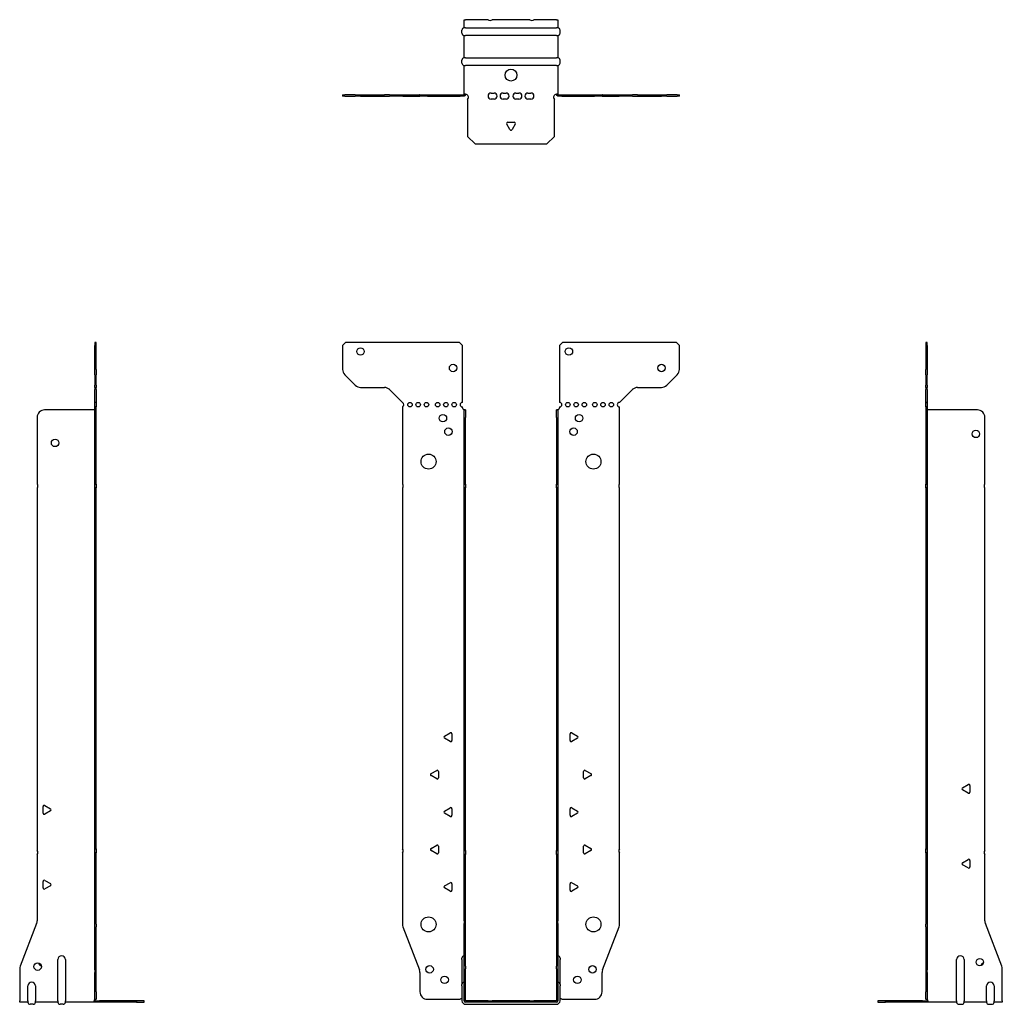
# Model space of a CAD drawing. Units: millimetres. Extents: x -328 to 405, y -573 to 655.
# Drawn here: x -328 to 328, y -2 to 655 of the extents above; entities that cross this region are included whole.
import ezdxf

# ---------------------------------------------------------------- set-up
doc = ezdxf.new("R2010")
doc.units = ezdxf.units.MM

# ---------------------------------------------------------------- blocks, each defined once
blk = doc.blocks.new('EWH400_61-Front')
at = {"layer": ''}
for p, q in [((-112.47, 437.6), (-110.47, 439.6)), ((-112.47, 437.6), (-112.47, 421.67)), ((-34.47, 439.6), (-110.47, 439.6)), ((-34.47, 439.6), (-32.47, 437.6)), ((-32.47, 399.6), (-32.47, 437.6)), ((32.47, 437.6), (34.47, 439.6)), ((32.47, 437.6), (32.47, 399.6)), ((110.47, 439.6), (34.47, 439.6)), ((110.47, 439.6), (112.47, 437.6)), ((112.47, 421.67), (112.47, 437.6)), ((-103.94, 411.06), (-111.01, 418.14)), ((111.01, 418.14), (103.94, 411.06)), ((-100.4, 409.6), (-84.54, 409.6)), ((-81.01, 408.14), (-72.47, 399.6)), ((72.47, 399.6), (81.01, 408.14)), ((84.54, 409.6), (100.4, 409.6)), ((-72.47, 399.6), (-72.47, 399.51)), ((-72.47, 396.69), (-72.47, 345.12)), ((-32.47, 396.1), (-32.47, 396.6)), ((-31.37, 394.6), (-31.38, 394.6)), ((-31.37, 389.6), (-31.37, 394.6)), ((-30.47, 394.6), (-31.37, 394.6)), ((-30.47, 394.6), (-30.47, 389.6)), ((30.47, 389.6), (30.47, 394.6)), ((31.37, 394.6), (30.47, 394.6)), ((31.37, 394.6), (31.37, 389.6)), ((31.38, 394.6), (31.37, 394.6)), ((32.47, 396.6), (32.47, 396.1)), ((72.47, 345.12), (72.47, 396.6)), ((-31.37, 345.12), (-31.37, 389.6)), ((-30.47, 345.12), (-30.47, 389.6)), ((30.47, 389.6), (30.47, 345.12)), ((31.37, 389.6), (31.37, 345.12)), ((-72.47, 342.48), (-72.47, 101.62)), ((-31.37, 342.48), (-31.37, 345.12)), ((-31.37, 345.12), (-30.47, 345.12)), ((-31.37, 100.42), (-31.37, 342.48)), ((-30.47, 342.48), (-31.37, 342.48)), ((-30.47, 345.12), (-30.47, 342.48)), ((-30.47, 100.42), (-30.47, 342.48)), ((30.47, 342.48), (30.47, 345.12)), ((30.47, 345.12), (31.37, 345.12)), ((30.47, 342.48), (30.47, 100.42)), ((31.37, 342.48), (30.47, 342.48)), ((31.37, 345.12), (31.37, 342.48)), ((31.37, 342.48), (31.37, 100.42)), ((72.47, 101.62), (72.47, 342.48)), ((-44.37, 176.79), (-40.62, 178.96)), ((-39.42, 178.26), (-39.42, 173.94)), ((39.42, 173.94), (39.42, 178.26)), ((40.62, 178.96), (44.37, 176.79)), ((-40.62, 173.24), (-44.37, 175.41)), ((44.37, 175.41), (40.62, 173.24)), ((-53.37, 151.79), (-49.62, 153.96)), ((-48.42, 153.26), (-48.42, 148.94)), ((48.42, 148.94), (48.42, 153.26)), ((49.62, 153.96), (53.37, 151.79)), ((-49.62, 148.24), (-53.37, 150.41)), ((53.37, 150.41), (49.62, 148.24)), ((-44.37, 126.79), (-40.62, 128.96)), ((-40.62, 123.24), (-44.37, 125.41)), ((-39.42, 128.26), (-39.42, 123.94)), ((39.42, 123.94), (39.42, 128.26)), ((40.62, 128.96), (44.37, 126.79)), ((44.37, 125.41), (40.62, 123.24)), ((-72.47, 98.98), (-72.47, 51.17)), ((-53.37, 101.79), (-49.62, 103.96)), ((-49.62, 98.24), (-53.37, 100.41)), ((-48.42, 103.26), (-48.42, 98.94)), ((-31.37, 97.78), (-31.37, 100.42)), ((-31.37, 100.42), (-30.47, 100.42)), ((-30.47, 100.42), (-30.47, 97.78)), ((30.47, 97.78), (30.47, 100.42)), ((30.47, 100.42), (31.37, 100.42)), ((31.37, 100.42), (31.37, 97.78)), ((48.42, 98.94), (48.42, 103.26)), ((49.62, 103.96), (53.37, 101.79)), ((53.37, 100.41), (49.62, 98.24)), ((72.47, 51.17), (72.47, 98.98)), ((-31.37, 53.53), (-31.37, 97.78)), ((-30.47, 97.78), (-31.37, 97.78)), ((-30.47, 53.53), (-30.47, 97.78)), ((30.47, 97.78), (30.47, 53.53)), ((31.37, 97.78), (30.47, 97.78)), ((31.37, 97.78), (31.37, 53.53)), ((-44.37, 76.79), (-40.62, 78.96)), ((40.62, 78.96), (44.37, 76.79)), ((-40.62, 73.24), (-44.37, 75.41)), ((-39.42, 78.26), (-39.42, 73.94)), ((39.42, 73.94), (39.42, 78.26)), ((44.37, 75.41), (40.62, 73.24)), ((-31.37, 53.53), (-31.37, 51.74)), ((-30.47, 51.74), (-30.47, 53.53)), ((30.47, 53.53), (30.47, 51.74)), ((31.37, 51.74), (31.37, 53.53)), ((-72.14, 49.38), (-61.16, 20.77)), ((-31.37, 23.13), (-31.37, 51.74)), ((-30.47, 23.13), (-30.47, 51.74)), ((30.47, 51.74), (30.47, 23.13)), ((31.37, 51.74), (31.37, 23.13)), ((61.16, 20.77), (72.14, 49.38)), ((-32.72, 27.6), (-32.72, 28.61)), ((-32.72, 27.6), (-32.72, 11.01)), ((32.72, 28.61), (32.72, 27.6)), ((32.72, 11.01), (32.72, 27.6)), ((-31.37, 21.33), (-31.37, 23.13)), ((-31.37, 0.1), (-31.37, 21.33)), ((-30.47, 23.13), (-30.47, 21.33)), ((-30.47, 0.1), (-30.47, 21.33)), ((30.47, 21.33), (30.47, 23.13)), ((30.47, 21.33), (30.47, 0.1)), ((31.37, 23.13), (31.37, 21.33)), ((31.37, 21.33), (31.37, 0.1)), ((-60.83, 18.97), (-60.83, 6.1)), ((60.83, 6.1), (60.83, 18.97)), ((-32.72, 10), (-32.72, 11.01)), ((-32.72, 10), (-32.72, 0.1)), ((32.72, 11.01), (32.72, 10)), ((32.72, 0.1), (32.72, 10)), ((-55.83, 1.1), (-34.02, 1.1)), ((-15.32, 0), (-30.37, 0)), ((-15.32, 0), (-12.68, 0)), ((-15.32, -0.9), (-15.32, 0)), ((12.68, 0), (-12.68, 0)), ((-12.68, 0), (-12.68, -0.9)), ((12.68, 0), (15.32, 0)), ((12.68, -0.9), (12.68, 0)), ((30.37, 0), (15.32, 0)), ((15.32, 0), (15.32, -0.9)), ((34.02, 1.1), (55.83, 1.1)), ((-15.32, -0.9), (-30.37, -0.9)), ((-30.37, -2.25), (30.37, -2.25)), ((-12.68, -0.9), (-15.32, -0.9)), ((12.68, -0.9), (-12.68, -0.9)), ((15.32, -0.9), (12.68, -0.9)), ((30.37, -0.9), (15.32, -0.9))]:
    blk.add_line(p, q, dxfattribs=at)
for centre, radius in [((-100.47, 433.6), 2.5), ((38.67, 433.6), 2.5), ((-38.67, 422.6), 2.5), ((100.47, 422.6), 2.5), ((-67.47, 398.1), 1.5), ((-61.97, 398.1), 1.5), ((-56.47, 398.1), 1.5), ((-48.97, 398.1), 1.5), ((-43.47, 398.1), 1.5), ((-37.97, 398.1), 1.5), ((37.97, 398.1), 1.5), ((43.47, 398.1), 1.5), ((48.97, 398.1), 1.5), ((55.97, 398.1), 1.5), ((61.47, 398.1), 1.5), ((66.97, 398.1), 1.5), ((-45.47, 389.1), 2.5), ((45.47, 389.1), 2.5), ((-41.77, 380.1), 2.5), ((41.77, 380.1), 2.5), ((-55.07, 360.1), 5), ((55.07, 360.1), 5), ((-55.07, 51.1), 5), ((55.07, 51.1), 5), ((-54.33, 21.1), 2.5), ((54.43, 21.1), 2.5), ((-44.33, 14.1), 2.5), ((44.33, 14.1), 2.5)]:
    blk.add_circle(centre, radius, dxfattribs=at)
for centre, radius, start, end in [((-107.47, 421.67), 5, 180, 225), ((107.47, 421.67), 5, 315, 0), ((-100.4, 414.6), 5, 225, 270), ((-84.54, 404.6), 5, 45, 90), ((84.54, 404.6), 5, 90, 135), ((100.4, 414.6), 5, 270, 315), ((-72.97, 398.1), 1.5, 289.47122, 70.52878), ((-32.47, 398.1), 1.5, 90, 270), ((-30.97, 396.1), 1.5, 180, 250.52878), ((30.97, 396.1), 1.5, 289.47122, 0), ((32.47, 398.1), 1.5, 270, 90), ((72.47, 398.1), 1.5, 90, 270), ((-73.97, 343.8), 2, 318.59038, 41.40962), ((73.97, 343.8), 2, 138.59038, 221.40962), ((-40.22, 178.26), 0.8, 0, 120), ((40.22, 178.26), 0.8, 60, 180), ((-43.97, 176.1), 0.8, 120, 240), ((-40.22, 173.94), 0.8, 240, 0), ((40.22, 173.94), 0.8, 180, 300), ((43.97, 176.1), 0.8, 300, 60), ((-52.97, 151.1), 0.8, 120, 240), ((-49.22, 153.26), 0.8, 0, 120), ((49.22, 153.26), 0.8, 60, 180), ((52.97, 151.1), 0.8, 300, 60), ((-49.22, 148.94), 0.8, 240, 0), ((49.22, 148.94), 0.8, 180, 300), ((-43.97, 126.1), 0.8, 120, 240), ((-40.22, 128.26), 0.8, 0, 120), ((40.22, 128.26), 0.8, 60, 180), ((43.97, 126.1), 0.8, 300, 60), ((-40.22, 123.94), 0.8, 240, 0), ((40.22, 123.94), 0.8, 180, 300), ((-73.97, 100.3), 2, 318.59038, 41.40962), ((-52.97, 101.1), 0.8, 120, 240), ((-49.22, 103.26), 0.8, 0, 120), ((-49.22, 98.94), 0.8, 240, 0), ((49.22, 103.26), 0.8, 60, 180), ((49.22, 98.94), 0.8, 180, 300), ((52.97, 101.1), 0.8, 300, 60), ((73.97, 100.3), 2, 138.59038, 221.40962), ((-40.22, 78.26), 0.8, 0, 120), ((40.22, 78.26), 0.8, 60, 180), ((-43.97, 76.1), 0.8, 120, 240), ((-40.22, 73.94), 0.8, 240, 0), ((40.22, 73.94), 0.8, 180, 300), ((43.97, 76.1), 0.8, 300, 60), ((-67.47, 51.17), 5, 180, 201), ((67.47, 51.17), 5, 339, 0), ((-31.22, 28.61), 1.5, 95.73917, 180), ((31.22, 28.61), 1.5, 0, 84.26083), ((-65.83, 18.97), 5, 0, 21), ((65.83, 18.97), 5, 159, 180), ((-31.22, 11.01), 1.5, 95.73917, 180), ((31.22, 11.01), 1.5, 0, 84.26083), ((-55.83, 6.1), 5, 180, 270), ((-32.63, -0.4), 2.05, 92.71092, 132.97028), ((-30.37, 0.1), 2.35, 180, 270), ((-30.37, 0.1), 1, 180, 270), ((-30.37, 0.1), 0.1, 180, 270), ((30.37, 0.1), 2.35, 270, 0), ((30.37, 0.1), 1, 270, 0), ((30.37, 0.1), 0.1, 270, 0), ((32.63, -0.4), 2.05, 47.02972, 87.28908), ((55.83, 6.1), 5, 270, 0)]:
    blk.add_arc(centre, radius, start, end, dxfattribs=at)
for points, knots in [([(-31.38, 394.6), (-31.38, 394.6), (-31.38, 394.6), (-31.39, 394.61), (-31.4, 394.61), (-31.42, 394.62), (-31.43, 394.63), (-31.45, 394.66), (-31.46, 394.68), (-31.47, 394.69)], [0, 0, 0, 0, 0.00270019, 0.00270019, 0.00577332, 0.00577332, 0.0095422, 0.0095422, 0.01545704, 0.01545704, 0.01545704, 0.01545704]), ([(-31.47, 394.69), (-31.34, 394.67), (-31.21, 394.65), (-30.97, 394.63), (-30.86, 394.62), (-30.71, 394.61), (-30.66, 394.6), (-30.58, 394.6), (-30.55, 394.6), (-30.52, 394.6)], [0, 0, 0, 0, 0.0398384, 0.0398384, 0.0791351, 0.0791351, 0.1025996, 0.1025996, 0.1260856, 0.1260856, 0.1260856, 0.1260856]), ([(30.52, 394.6), (30.56, 394.6), (30.63, 394.6), (30.8, 394.61), (30.9, 394.62), (31.08, 394.64), (31.16, 394.65), (31.31, 394.66), (31.39, 394.67), (31.47, 394.69)], [0, 0, 0, 0, 0.0388321, 0.0388321, 0.0776902, 0.0776902, 0.1017558, 0.1017558, 0.1257827, 0.1257827, 0.1257827, 0.1257827]), ([(31.47, 394.69), (31.47, 394.68), (31.45, 394.66), (31.43, 394.63), (31.42, 394.62), (31.4, 394.61), (31.4, 394.61), (31.39, 394.6), (31.38, 394.6), (31.38, 394.6), (31.38, 394.6), (31.38, 394.6)], [0, 0, 0, 0, 0.00360947, 0.00360947, 0.00631481, 0.00631481, 0.00848354, 0.00848354, 0.00949281, 0.00949281, 0.01048091, 0.01048091, 0.01048091, 0.01048091])]:
    blk.add_open_spline(points, degree=3, knots=knots, dxfattribs=at)
blk = doc.blocks.new('EWH400_61-Left')
at = {"layer": ''}
for p, q in [((0, 439.6), (0, 437.6)), ((0.9, 439.6), (0, 439.6)), ((0, 437.6), (0, 421.67)), ((0, 437.6), (0.9, 437.6)), ((0.9, 437.6), (0.9, 439.6)), ((0.9, 437.6), (0.9, 421.67)), ((0, 418.14), (0, 421.67)), ((0.9, 421.67), (0.9, 418.14)), ((0, 418.14), (0, 411.06)), ((0.9, 411.06), (0.9, 418.14)), ((0, 409.6), (0, 411.06)), ((0, 409.6), (0, 408.14)), ((0, 409.6), (0.9, 409.6)), ((0, 399.6), (0, 408.14)), ((0.9, 411.06), (0.9, 409.6)), ((0.9, 408.14), (0.9, 409.6)), ((0.9, 408.14), (0.9, 399.6)), ((0.9, 399.6), (0, 399.6)), ((0, 399.6), (0, 399.51)), ((0, 399.51), (0.9, 399.51)), ((0, 396.69), (0, 399.51)), ((0, 396.69), (0, 345.12)), ((0.9, 396.69), (0, 396.69)), ((0.9, 399.6), (0.9, 399.51)), ((0.9, 399.51), (0.9, 396.69)), ((0.9, 396.69), (0.9, 345.12)), ((1, 394.6), (0.97, 394.6)), ((34.37, 394.6), (1, 394.6)), ((39.37, 345.12), (39.37, 389.6)), ((0, 345.12), (0.9, 345.12)), ((0, 342.48), (0, 345.12)), ((0, 342.48), (0, 101.62)), ((0.9, 342.48), (0, 342.48)), ((0.9, 345.12), (0.9, 342.48)), ((0.9, 342.48), (0.9, 101.62)), ((39.37, 100.42), (39.37, 342.48)), ((24.47, 142.32), (28.22, 144.49)), ((28.22, 138.77), (24.47, 140.94)), ((29.42, 143.79), (29.42, 139.46)), ((0, 101.62), (0.9, 101.62)), ((0, 98.98), (0, 101.62)), ((0, 98.98), (0, 51.17)), ((0.9, 98.98), (0, 98.98)), ((0.9, 101.62), (0.9, 98.98)), ((0.9, 98.98), (0.9, 51.17)), ((24.47, 92.32), (28.22, 94.49)), ((29.42, 93.79), (29.42, 89.46)), ((39.37, 53.53), (39.37, 97.78)), ((28.22, 88.77), (24.47, 90.94)), ((0, 49.38), (0, 51.17)), ((0, 49.38), (0, 20.77)), ((0.9, 51.17), (0.9, 49.38)), ((0.9, 49.38), (0.9, 20.77)), ((50.69, 23.13), (39.7, 51.74)), ((20.52, 0.1), (20.52, 27.6)), ((25.52, 27.6), (25.52, 0.1)), ((0, 20.77), (0, 18.97)), ((0.9, 18.97), (0.9, 20.77)), ((51.02, 0.1), (51.02, 21.33)), ((0, 18.97), (0, 6.1)), ((0.9, 18.97), (0.9, 6.1)), ((40.52, 0.1), (40.52, 10)), ((45.52, 10), (45.52, 0.1)), ((-26.98, 0), (-31.98, 0)), ((-31.98, 0), (-31.98, -0.9)), ((-2.18, 0), (-26.98, 0)), ((-26.98, -0.9), (-26.98, 0)), ((-2.18, 0), (1.22, 0)), ((-2.18, -0.9), (-2.18, 0)), ((0, 1.1), (0, 6.1)), ((0, 1.1), (0.9, 1.1)), ((0.9, 6.1), (0.9, 1.1)), ((20.52, 0.1), (20.52, -0.9)), ((25.52, -0.9), (25.52, 0.1)), ((40.52, 0.1), (40.52, -0.9)), ((45.52, -0.9), (45.52, 0.1)), ((51.02, 0.1), (51.02, -0.9)), ((-31.98, -0.9), (-26.98, -0.9)), ((-2.18, -0.9), (-26.98, -0.9)), ((1.27, -0.9), (-2.18, -0.9)), ((1.27, -0.9), (1.27, -0.7)), ((20.52, -0.9), (1.27, -0.9)), ((22.01, -2.25), (24.03, -2.25)), ((40.52, -0.9), (25.52, -0.9)), ((42.01, -2.25), (44.03, -2.25)), ((51.02, -0.9), (45.52, -0.9))]:
    blk.add_line(p, q, dxfattribs=at)
for centre in [(33.37, 378.6), (36.02, 25.9)]:
    blk.add_circle(centre, 2.5, dxfattribs=at)
for centre, radius, start, end in [((34.37, 389.6), 5, 0, 90), ((40.87, 343.8), 2, 138.59038, 221.40962), ((24.87, 141.63), 0.8, 120, 240), ((28.62, 143.79), 0.8, 0, 120), ((28.62, 139.46), 0.8, 240, 0), ((40.87, 99.1), 2, 138.59038, 221.40962), ((24.87, 91.63), 0.8, 120, 240), ((28.62, 93.79), 0.8, 0, 120), ((28.62, 89.46), 0.8, 240, 0), ((44.37, 53.53), 5, 180, 201), ((23.02, 27.6), 2.5, 0, 180), ((39.02, 22.9), 2.5, 103.05194, 166.94806), ((46.02, 21.33), 5, 0, 21), ((43.02, 10), 2.5, 0, 180), ((-0.78, -0.4), 2.05, 14.11698, 29.68904), ((22.01, -0.75), 1.5, 185.73917, 270), ((24.03, -0.75), 1.5, 270, 354.26083), ((42.01, -0.75), 1.5, 185.73917, 270), ((44.03, -0.75), 1.5, 270, 354.26083)]:
    blk.add_arc(centre, radius, start, end, dxfattribs=at)
for points, knots in [([(0.97, 394.6), (0.96, 394.6), (0.95, 394.6), (0.94, 394.61), (0.93, 394.61), (0.92, 394.62), (0.91, 394.63), (0.9, 394.66), (0.9, 394.68), (0.9, 394.69)], [0, 0, 0, 0, 0.00270019, 0.00270019, 0.00577332, 0.00577332, 0.0095422, 0.0095422, 0.01545704, 0.01545704, 0.01545704, 0.01545704]), ([(1, 0.62), (0.95, 0.65), (0.88, 0.7), (0.65, 0.83), (0.52, 0.91), (0.32, 1.02), (0.24, 1.06), (0.18, 1.1)], [0, 0, 0, 0, 0.01782144, 0.01782144, 0.04484088, 0.04484088, 0.0639193, 0.0639193, 0.0639193, 0.0639193]), ([(0.9, 1.29), (0.9, 1.25), (0.9, 1.21), (0.92, 1.11), (0.93, 1.03), (0.95, 0.89), (0.96, 0.84), (0.98, 0.73), (0.99, 0.68), (1, 0.62)], [0, 0, 0, 0, 0.01290977, 0.01290977, 0.0345176, 0.0345176, 0.04616279, 0.04616279, 0.05991354, 0.05991354, 0.05991354, 0.05991354]), ([(1.21, 0.1), (1.22, -0.03), (1.23, -0.16), (1.25, -0.4), (1.26, -0.51), (1.27, -0.7), (1.27, -0.77), (1.27, -0.85), (1.27, -0.87), (1.27, -0.89), (1.27, -0.9), (1.27, -0.9)], [0, 0, 0, 0, 0.0394478, 0.0394478, 0.0786333, 0.0786333, 0.1176873, 0.1176873, 0.1377579, 0.1377579, 0.1578235, 0.1578235, 0.1578235, 0.1578235])]:
    blk.add_open_spline(points, degree=3, knots=knots, dxfattribs=at)
blk = doc.blocks.new('EWH400_61-Right')
at = {"layer": ''}
for p, q in [((0, 439.6), (-0.9, 439.6)), ((-0.9, 439.6), (-0.9, 437.6)), ((-0.9, 421.67), (-0.9, 437.6)), ((-0.9, 437.6), (0, 437.6)), ((0, 437.6), (0, 439.6)), ((0, 421.67), (0, 437.6)), ((-0.9, 418.14), (-0.9, 421.67)), ((0, 421.67), (0, 418.14)), ((-0.9, 418.14), (-0.9, 411.06)), ((0, 411.06), (0, 418.14)), ((-0.9, 409.6), (-0.9, 411.06)), ((-0.9, 409.6), (-0.9, 408.14)), ((-0.9, 409.6), (0, 409.6)), ((-0.9, 399.6), (-0.9, 408.14)), ((0, 411.06), (0, 409.6)), ((0, 408.14), (0, 409.6)), ((0, 408.14), (0, 399.6)), ((-1, 394.6), (-34.37, 394.6)), ((-0.97, 394.6), (-1, 394.6)), ((0, 399.6), (-0.9, 399.6)), ((-0.9, 396.6), (-0.9, 399.6)), ((0, 396.6), (-0.9, 396.6)), ((-0.9, 345.12), (-0.9, 396.6)), ((0, 399.6), (0, 396.6)), ((0, 345.12), (0, 396.6)), ((-39.37, 389.6), (-39.37, 345.12)), ((-39.37, 342.48), (-39.37, 100.42)), ((-0.9, 345.12), (0, 345.12)), ((-0.9, 342.48), (-0.9, 345.12)), ((-0.9, 101.62), (-0.9, 342.48)), ((0, 342.48), (-0.9, 342.48)), ((0, 345.12), (0, 342.48)), ((0, 101.62), (0, 342.48)), ((-35.42, 125.46), (-35.42, 129.79)), ((-34.22, 130.49), (-30.47, 128.32)), ((-30.47, 126.94), (-34.22, 124.77)), ((-0.9, 101.62), (0, 101.62)), ((-0.9, 98.98), (-0.9, 101.62)), ((-0.9, 51.17), (-0.9, 98.98)), ((0, 98.98), (-0.9, 98.98)), ((0, 101.62), (0, 98.98)), ((0, 51.17), (0, 98.98)), ((-39.37, 97.78), (-39.37, 53.53)), ((-35.42, 75.46), (-35.42, 79.79)), ((-34.22, 80.49), (-30.47, 78.32)), ((-30.47, 76.94), (-34.22, 74.77)), ((-39.7, 51.74), (-50.69, 23.13)), ((-0.9, 49.38), (-0.9, 51.17)), ((-0.9, 20.77), (-0.9, 49.38)), ((0, 51.17), (0, 49.38)), ((0, 20.77), (0, 49.38)), ((-25.52, 0.1), (-25.52, 27.6)), ((-20.52, 27.6), (-20.52, 0.1)), ((-51.02, 21.33), (-51.02, 0.1)), ((-0.9, 20.77), (-0.9, 18.97)), ((0, 18.97), (0, 20.77)), ((-0.9, 6.1), (-0.9, 18.97)), ((0, 6.1), (0, 18.97)), ((-45.52, 0.1), (-45.52, 10)), ((-40.52, 10), (-40.52, 0.1)), ((-51.02, -0.9), (-51.02, 0.1)), ((-45.52, 0.1), (-45.52, -0.9)), ((-40.52, -0.9), (-40.52, 0.1)), ((-25.52, 0.1), (-25.52, -0.9)), ((-20.52, -0.9), (-20.52, 0.1)), ((-1.22, 0), (2.18, 0)), ((-0.9, 1.1), (-0.9, 6.1)), ((-0.9, 1.1), (0, 1.1)), ((0, 6.1), (0, 1.1)), ((26.98, 0), (2.18, 0)), ((2.18, 0), (2.18, -0.9)), ((31.98, 0), (26.98, 0)), ((26.98, 0), (26.98, -0.9)), ((31.98, -0.9), (31.98, 0)), ((-45.52, -0.9), (-51.02, -0.9)), ((-42.01, -2.25), (-44.03, -2.25)), ((-25.52, -0.9), (-40.52, -0.9)), ((-22.01, -2.25), (-24.03, -2.25)), ((-1.27, -0.9), (-20.52, -0.9)), ((-1.27, -0.7), (-1.27, -0.9)), ((2.18, -0.9), (-1.27, -0.9)), ((26.98, -0.9), (2.18, -0.9)), ((26.98, -0.9), (31.98, -0.9))]:
    blk.add_line(p, q, dxfattribs=at)
for centre in [(-27.37, 372.6), (-39.02, 22.9)]:
    blk.add_circle(centre, 2.5, dxfattribs=at)
for centre, radius, start, end in [((-34.37, 389.6), 5, 90, 180), ((-40.87, 343.8), 2, 318.59038, 41.40962), ((-34.62, 129.79), 0.8, 60, 180), ((-34.62, 125.46), 0.8, 180, 300), ((-30.87, 127.63), 0.8, 300, 60), ((-40.87, 99.1), 2, 318.59038, 41.40962), ((-34.62, 79.79), 0.8, 60, 180), ((-34.62, 75.46), 0.8, 180, 300), ((-30.87, 77.63), 0.8, 300, 60), ((-44.37, 53.53), 5, 339, 0), ((-23.02, 27.6), 2.5, 0, 180), ((-46.02, 21.33), 5, 159, 180), ((-36.02, 25.9), 2.5, 193.05194, 256.94806), ((-43.02, 10), 2.5, 0, 180), ((0.78, -0.4), 2.05, 150.31096, 165.88302), ((-44.03, -0.75), 1.5, 185.73917, 270), ((-42.01, -0.75), 1.5, 270, 354.26083), ((-24.03, -0.75), 1.5, 185.73917, 270), ((-22.01, -0.75), 1.5, 270, 354.26083)]:
    blk.add_arc(centre, radius, start, end, dxfattribs=at)
for points, knots in [([(-0.9, 394.69), (-0.9, 394.68), (-0.9, 394.66), (-0.91, 394.63), (-0.91, 394.62), (-0.93, 394.61), (-0.93, 394.61), (-0.95, 394.6), (-0.95, 394.6), (-0.96, 394.6), (-0.96, 394.6), (-0.97, 394.6)], [0, 0, 0, 0, 0.00360947, 0.00360947, 0.00631481, 0.00631481, 0.00848354, 0.00848354, 0.00949281, 0.00949281, 0.01048091, 0.01048091, 0.01048091, 0.01048091]), ([(-1.27, -0.9), (-1.27, -0.9), (-1.27, -0.88), (-1.27, -0.78), (-1.27, -0.71), (-1.26, -0.53), (-1.25, -0.43), (-1.24, -0.24), (-1.23, -0.18), (-1.22, -0.04), (-1.21, 0.03), (-1.21, 0.1)], [0, 0, 0, 0, 0.0383308, 0.0383308, 0.0766529, 0.0766529, 0.1156141, 0.1156141, 0.1366631, 0.1366631, 0.15769, 0.15769, 0.15769, 0.15769]), ([(-1, 0.62), (-0.99, 0.69), (-0.98, 0.77), (-0.95, 0.94), (-0.93, 1.03), (-0.91, 1.14), (-0.91, 1.17), (-0.9, 1.24), (-0.9, 1.27), (-0.9, 1.29)], [0, 0, 0, 0, 0.02372664, 0.02372664, 0.05543454, 0.05543454, 0.07001065, 0.07001065, 0.08275983, 0.08275983, 0.08275983, 0.08275983]), ([(-0.18, 1.1), (-0.22, 1.08), (-0.26, 1.05), (-0.4, 0.97), (-0.52, 0.91), (-0.74, 0.78), (-0.86, 0.71), (-1, 0.62)], [0.0645016, 0.0645016, 0.0645016, 0.0645016, 0.0851195, 0.0851195, 0.1302786, 0.1302786, 0.1646638, 0.1646638, 0.1646638, 0.1646638])]:
    blk.add_open_spline(points, degree=3, knots=knots, dxfattribs=at)
blk = doc.blocks.new('EWH400_61-Bottom')
at = {"layer": ''}
for p, q in [((-31.37, 51.02), (-30.37, 51.02)), ((-31.37, 45.52), (-31.37, 51.02)), ((-15.32, 51.02), (-30.37, 51.02)), ((12.68, 51.02), (-12.68, 51.02)), ((30.37, 51.02), (15.32, 51.02)), ((30.37, 51.02), (31.37, 51.02)), ((31.37, 51.02), (31.37, 45.52)), ((-32.72, 42.01), (-32.72, 44.03)), ((-30.37, 45.52), (-31.37, 45.52)), ((-31.37, 25.52), (-31.37, 40.52)), ((-31.37, 40.52), (-30.37, 40.52)), ((-30.37, 45.52), (30.37, 45.52)), ((30.37, 40.52), (-30.37, 40.52)), ((31.37, 45.52), (30.37, 45.52)), ((30.37, 40.52), (31.37, 40.52)), ((31.37, 40.52), (31.37, 25.52)), ((32.72, 42.01), (32.72, 44.03)), ((-32.72, 22.01), (-32.72, 24.03)), ((-30.37, 25.52), (-31.37, 25.52)), ((-31.37, 1.21), (-31.37, 20.52)), ((-31.37, 20.52), (-30.37, 20.52)), ((-30.37, 25.52), (30.37, 25.52)), ((30.37, 20.52), (-30.37, 20.52)), ((31.37, 25.52), (30.37, 25.52)), ((30.37, 20.52), (31.37, 20.52)), ((31.37, 20.52), (31.37, 1.21)), ((32.72, 22.01), (32.72, 24.03)), ((-112.47, 0.9), (-111.01, 0.9)), ((-112.47, 0.9), (-112.47, 0)), ((-111.01, 0), (-112.47, 0)), ((-103.94, 0.9), (-111.01, 0.9)), ((-111.01, 0), (-103.94, 0)), ((-103.94, 0.9), (-100.4, 0.9)), ((-100.4, 0), (-103.94, 0)), ((-100.4, 0.9), (-84.54, 0.9)), ((-100.4, 0), (-84.54, 0)), ((-81.01, 0.9), (-84.54, 0.9)), ((-84.54, 0), (-81.01, 0)), ((-81.01, 0.9), (-72.47, 0.9)), ((-72.47, 0), (-81.01, 0)), ((-72.47, 0.9), (-72.14, 0.9)), ((-72.47, 0.9), (-72.47, 0)), ((-72.14, 0), (-72.47, 0)), ((-72.14, 0.9), (-61.16, 0.9)), ((-72.14, 0), (-61.16, 0)), ((-60.83, 0.9), (-61.16, 0.9)), ((-61.16, 0), (-60.83, 0)), ((-60.83, 0.9), (-55.83, 0.9)), ((-60.83, 0.9), (-60.83, 0)), ((-55.83, 0), (-60.83, 0)), ((-55.83, 0.9), (-34.02, 0.9)), ((-55.83, 0), (-34.02, 0)), ((-34.02, 0.9), (-31.47, 0.9)), ((-34.02, 0), (-34.02, 0.9)), ((-31.47, 0), (-34.02, 0)), ((-31.47, 0.6), (-31.47, 0.9)), ((-31.47, 0), (-31.47, 0.6)), ((-31.37, 1), (-31.37, 1.21)), ((-30.77, 1.21), (-31.37, 1.21)), ((-31.37, 1), (-31.07, 1)), ((-31.07, 1), (-30.47, 1)), ((-30.47, 1.21), (-30.77, 1.21)), ((-30.47, 1.21), (-30.47, 1)), ((-13.3, 2.02), (-11.3, 2.02)), ((-5.3, 2.02), (-3.3, 2.02)), ((3.3, 2.02), (5.3, 2.02)), ((11.3, 2.02), (13.3, 2.02)), ((30.47, 1), (30.47, 1.21)), ((30.77, 1.21), (30.47, 1.21)), ((30.47, 1), (31.07, 1)), ((31.37, 1.21), (30.77, 1.21)), ((31.07, 1), (31.37, 1)), ((31.37, 1.21), (31.37, 1)), ((31.47, 0.9), (34.02, 0.9)), ((31.47, 0.9), (31.47, 0.6)), ((31.47, 0.6), (31.47, 0)), ((34.02, 0), (31.47, 0)), ((34.02, 0.9), (55.83, 0.9)), ((34.02, 0.9), (34.02, 0)), ((34.02, 0), (55.83, 0)), ((55.83, 0.9), (60.83, 0.9)), ((60.83, 0), (55.83, 0)), ((61.16, 0.9), (60.83, 0.9)), ((60.83, 0), (60.83, 0.9)), ((60.83, 0), (61.16, 0)), ((61.16, 0.9), (72.14, 0.9)), ((61.16, 0), (72.14, 0)), ((72.14, 0.9), (72.47, 0.9)), ((72.47, 0), (72.14, 0)), ((72.47, 0.9), (81.01, 0.9)), ((72.47, 0), (72.47, 0.9)), ((81.01, 0), (72.47, 0)), ((84.54, 0.9), (81.01, 0.9)), ((81.01, 0), (84.54, 0)), ((84.54, 0.9), (100.4, 0.9)), ((84.54, 0), (100.4, 0)), ((100.4, 0.9), (103.94, 0.9)), ((103.94, 0), (100.4, 0)), ((111.01, 0.9), (103.94, 0.9)), ((103.94, 0), (111.01, 0)), ((111.01, 0.9), (112.47, 0.9)), ((112.47, 0), (111.01, 0)), ((112.47, 0), (112.47, 0.9)), ((-29, -2.18), (-29, -26.98)), ((-11.3, -1.98), (-13.3, -1.98)), ((-3.3, -1.98), (-5.3, -1.98)), ((5.3, -1.98), (3.3, -1.98)), ((13.3, -1.98), (11.3, -1.98)), ((29, -26.98), (29, -2.18)), ((-0.69, -22.38), (-2.86, -18.63)), ((-2.16, -17.43), (2.16, -17.43)), ((2.86, -18.63), (0.69, -22.38)), ((-24, -31.98), (-29, -26.98)), ((-24, -31.98), (24, -31.98)), ((29, -26.98), (24, -31.98))]:
    blk.add_line(p, q, dxfattribs=at)
blk.add_circle((0, 14.02), 4, dxfattribs=at)
for centre, radius, start, end in [((-14, 52.52), 2, 228.59038, 311.40962), ((14, 52.52), 2, 228.59038, 311.40962), ((-31.22, 44.03), 1.5, 95.73917, 180), ((-31.22, 42.01), 1.5, 180, 264.26083), ((31.22, 44.03), 1.5, 0, 84.26083), ((31.22, 42.01), 1.5, 275.73917, 0), ((-31.22, 24.03), 1.5, 95.73917, 180), ((-31.22, 22.01), 1.5, 180, 264.26083), ((31.22, 24.03), 1.5, 0, 84.26083), ((31.22, 22.01), 1.5, 275.73917, 0), ((-30.5, -0.78), 2.05, 317.02972, 86.42446), ((-13.3, 0.02), 2, 90, 270), ((-11.3, 0.02), 2, 270, 90), ((-5.3, 0.02), 2, 90, 270), ((-3.3, 0.02), 2, 270, 90), ((3.3, 0.02), 2, 90, 270), ((5.3, 0.02), 2, 270, 90), ((11.3, 0.02), 2, 90, 270), ((13.3, 0.02), 2, 270, 90), ((30.5, -0.78), 2.05, 93.57554, 222.97028), ((-2.16, -18.23), 0.8, 90, 210), ((2.16, -18.23), 0.8, 330, 90), ((0, -21.98), 0.8, 210, 330)]:
    blk.add_arc(centre, radius, start, end, dxfattribs=at)
for points, knots in [([(-31.47, 0.9), (-31.46, 0.9), (-31.44, 0.9), (-31.41, 0.92), (-31.4, 0.93), (-31.38, 0.95), (-31.38, 0.96), (-31.37, 0.98), (-31.37, 0.99), (-31.37, 1)], [0, 0, 0, 0, 0.01290977, 0.01290977, 0.0345176, 0.0345176, 0.04616279, 0.04616279, 0.05991354, 0.05991354, 0.05991354, 0.05991354]), ([(-30.47, 1), (-30.47, 0.95), (-30.48, 0.88), (-30.52, 0.65), (-30.58, 0.52), (-30.76, 0.29), (-30.86, 0.2), (-31.06, 0.09), (-31.14, 0.05), (-31.3, 0.01), (-31.39, 0), (-31.47, 0)], [0, 0, 0, 0, 0.01782144, 0.01782144, 0.04484088, 0.04484088, 0.07004555, 0.07004555, 0.08490514, 0.08490514, 0.09972594, 0.09972594, 0.09972594, 0.09972594]), ([(-31.37, 1.21), (-31.37, 1.22), (-31.35, 1.23), (-31.25, 1.25), (-31.17, 1.26), (-30.99, 1.27), (-30.88, 1.27), (-30.7, 1.27), (-30.64, 1.27), (-30.51, 1.27), (-30.44, 1.27), (-30.37, 1.27)], [0, 0, 0, 0, 0.0394478, 0.0394478, 0.0786333, 0.0786333, 0.1176873, 0.1176873, 0.1377579, 0.1377579, 0.1578235, 0.1578235, 0.1578235, 0.1578235]), ([(-30.43, 1.27), (-30.43, 1.27), (-30.43, 1.27), (-30.44, 1.26), (-30.45, 1.26), (-30.46, 1.25), (-30.46, 1.24), (-30.47, 1.22), (-30.47, 1.21), (-30.47, 1.21)], [0.00911526, 0.00911526, 0.00911526, 0.00911526, 0.00985575, 0.00985575, 0.01607896, 0.01607896, 0.022844, 0.022844, 0.03216191, 0.03216191, 0.03216191, 0.03216191]), ([(30.37, 1.27), (30.5, 1.27), (30.63, 1.27), (30.86, 1.27), (30.97, 1.27), (31.16, 1.26), (31.23, 1.25), (31.31, 1.24), (31.34, 1.23), (31.36, 1.22), (31.37, 1.21), (31.37, 1.21)], [0, 0, 0, 0, 0.0383308, 0.0383308, 0.0766529, 0.0766529, 0.1156141, 0.1156141, 0.1366631, 0.1366631, 0.15769, 0.15769, 0.15769, 0.15769]), ([(30.47, 1.21), (30.47, 1.22), (30.47, 1.24), (30.46, 1.25), (30.45, 1.26), (30.44, 1.26), (30.43, 1.26), (30.43, 1.27)], [0, 0, 0, 0, 0.00748678, 0.00748678, 0.01585951, 0.01585951, 0.0204509, 0.0204509, 0.0204509, 0.0204509]), ([(31.47, 0), (31.34, 0), (31.2, 0.03), (30.96, 0.13), (30.85, 0.21), (30.66, 0.4), (30.58, 0.52), (30.5, 0.74), (30.47, 0.86), (30.47, 1)], [0, 0, 0, 0, 0.0420353, 0.0420353, 0.0851195, 0.0851195, 0.1302786, 0.1302786, 0.1646638, 0.1646638, 0.1646638, 0.1646638]), ([(31.37, 1), (31.37, 0.99), (31.37, 0.98), (31.39, 0.95), (31.4, 0.93), (31.42, 0.91), (31.43, 0.91), (31.45, 0.9), (31.46, 0.9), (31.47, 0.9)], [0, 0, 0, 0, 0.02372664, 0.02372664, 0.05543454, 0.05543454, 0.07001065, 0.07001065, 0.08275983, 0.08275983, 0.08275983, 0.08275983])]:
    blk.add_open_spline(points, degree=3, knots=knots, dxfattribs=at)

msp = doc.modelspace()

# ---------------------------------------------------------------- block references
for name, p in [('EWH400_61-Bottom', (0, 604.14)), ('EWH400_61-Right', (-277.01, 0)), ('EWH400_61-Front', (0, 0)), ('EWH400_61-Left', (277.01, 0))]:
    msp.add_blockref(name, p)

doc.saveas('drawing.dxf')
